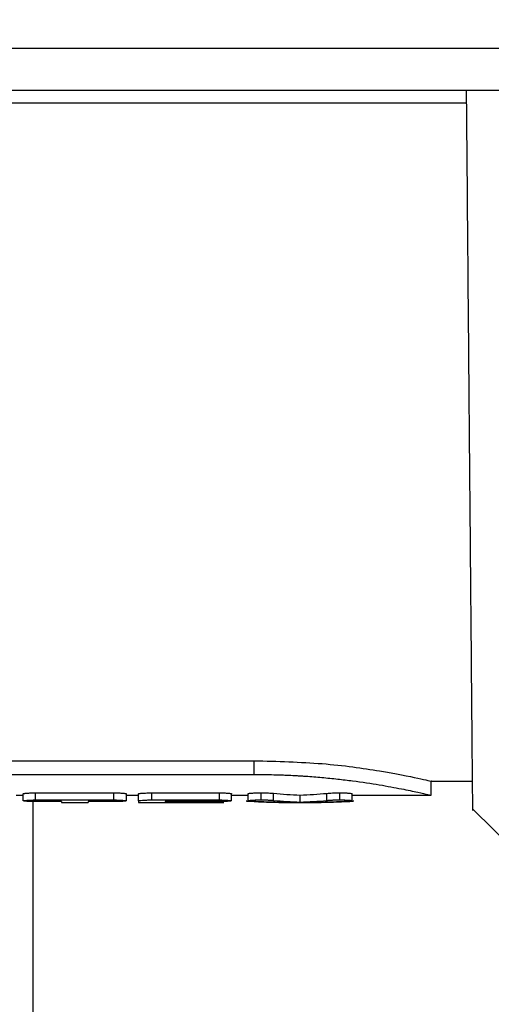
# Model space of a CAD drawing. Units: inches. Extents: x -3251 to 927, y -122 to 157.
# Drawn here: x -105 to -104, y 8 to 9 of the extents above; entities that cross this region are included whole.
import ezdxf
from ezdxf import colors
from ezdxf.entities.mleader import LeaderData, LeaderLine
from ezdxf.math import Vec2, Vec3

# ---------------------------------------------------------------- set-up
doc = ezdxf.new("R2010")
doc.units = ezdxf.units.IN
doc.header["$MEASUREMENT"] = 0
doc.linetypes.add('SLD-Solid', pattern=[0])
doc.layers.get('0').update_dxf_attribs({"linetype": 'SLD-Solid'})
for name, color, linetype in [('DE BLOCK FORMAT', 231, 'SLD-Solid'), ('EN BLOCK FORMAT', 3, 'SLD-Solid'), ('EN VORTEX TEXT', 54, 'Continuous'), ('ES BLOCK FORMAT', 150, 'Continuous'), ('ES VORTEX TEXT', 82, 'Continuous'), ('FR BLOCK FORMAT', 220, 'SLD-Solid'), ('FR VORTEX TEXT', 20, 'Continuous')]:
    doc.layers.add(name, color=color, linetype=linetype)
doc.styles.add('Vortex annotative', font='arial.ttf')

msp = doc.modelspace()

# ---------------------------------------------------------------- linework, layer by layer
at = {"color": 7, "linetype": 'Continuous', "lineweight": 25}
for p, q in [((-105.9349, 9.0853), (-103.8662, 9.0853)), ((-103.8785, 9.0253), (-105.9226, 9.0253)), ((-104.1004, 9.0075), (-104.8007, 9.0075)), ((-105.4005, 8.0788), (-104.4005, 8.0788)), ((-104.4005, 8.0594), (-104.4005, 8.0788)), ((-105.4005, 8.0594), (-104.4005, 8.0594)), ((-104.1505, 8.0499), (-104.092, 8.0499)), ((-104.1505, 8.0299), (-104.1505, 8.0499)), ((-104.7369, 8.0299), (-104.727, 8.0299)), ((-104.727, 8.0221), (-104.727, 8.0321)), ((-104.7095, 8.0333), (-104.5987, 8.0333)), ((-104.7095, 8.0233), (-104.7095, 8.0333)), ((-104.5987, 8.0233), (-104.5987, 8.0333)), ((-104.5812, 8.0221), (-104.5812, 8.0321)), ((-104.5812, 8.0299), (-104.5641, 8.0299)), ((-104.5641, 8.022), (-104.5641, 8.032)), ((-104.5451, 8.0333), (-104.4496, 8.0333)), ((-104.5451, 8.0233), (-104.5451, 8.0333)), ((-104.4496, 8.0233), (-104.4496, 8.0333)), ((-104.4326, 8.0221), (-104.4326, 8.0321)), ((-104.4326, 8.0299), (-104.4093, 8.0299)), ((-104.4093, 8.0221), (-104.4093, 8.0321)), ((-104.3906, 8.0234), (-104.3906, 8.0334)), ((-104.3731, 8.0227), (-104.3731, 8.0327)), ((-104.3354, 8.0203), (-104.3354, 8.0303)), ((-104.298, 8.0226), (-104.298, 8.0326)), ((-104.2795, 8.0234), (-104.2795, 8.0334)), ((-104.2623, 8.0222), (-104.2623, 8.0321)), ((-104.2623, 8.0299), (-104.1504, 8.0299)), ((-104.713, 2.4823), (-104.713, 8.0211)), ((-104.7095, 8.0233), (-104.5987, 8.0233)), ((-104.673, 8.0211), (-104.7095, 8.0211)), ((-104.673, 8.0211), (-104.673, 8.0199)), ((-104.673, 8.0199), (-104.6351, 8.0199)), ((-104.5987, 8.0211), (-104.6351, 8.0211)), ((-104.6351, 8.0211), (-104.6351, 8.0199)), ((-104.5641, 8.022), (-104.5641, 8.0199)), ((-104.5641, 8.0199), (-104.4437, 8.0199)), ((-104.5451, 8.0233), (-104.4496, 8.0233)), ((-104.4496, 8.0212), (-104.5264, 8.0212)), ((-104.5264, 8.0212), (-104.5264, 8.0201)), ((-104.5264, 8.0201), (-104.4607, 8.0201)), ((-104.3607, 8.0199), (-104.3104, 8.0199)), ((-104.0917, 8.0103), (-104.0306, 7.9503))]:
    msp.add_line(p, q, dxfattribs=at)
for points, knots in [([(-104.0917, 8.0103), (-104.0917, 8.0103), (-104.0916, 8.004), (-104.0918, 8.026), (-104.0923, 8.0791), (-104.0931, 8.1727), (-104.0942, 8.2976), (-104.0955, 8.451), (-104.0971, 8.6275), (-104.0987, 8.8208), (-104.0999, 8.9571), (-104.1005, 9.0253)], [0, 0, 0, 0, 0.000003, 0.125, 0.249998, 0.374997, 0.499996, 0.624996, 0.749996, 0.874998, 1, 1, 1, 1]), ([(-104.4005, 8.0788), (-104.3677, 8.0779), (-104.3021, 8.0761), (-104.2191, 8.0643), (-104.1723, 8.0549), (-104.1545, 8.0508), (-104.1489, 8.0496), (-104.1505, 8.0499), (-104.1505, 8.0499)], [0, 0, 0, 0, 0.250251, 0.500367, 0.749321, 0.874811, 0.999591, 1, 1, 1, 1]), ([(-104.4005, 8.0594), (-104.3978, 8.0594), (-104.3954, 8.0593), (-104.3923, 8.0593), (-104.3914, 8.0593), (-104.3901, 8.0593), (-104.3897, 8.0593), (-104.3892, 8.0593), (-104.389, 8.0593), (-104.3887, 8.0593), (-104.3886, 8.0592), (-104.3885, 8.0592), (-104.3884, 8.0592), (-104.3883, 8.0592), (-104.3883, 8.0592), (-104.386, 8.0592), (-104.3838, 8.0592), (-104.3808, 8.0591), (-104.3798, 8.0591), (-104.3783, 8.0591), (-104.3779, 8.0591), (-104.3772, 8.0591), (-104.3769, 8.0591), (-104.3766, 8.0591), (-104.3765, 8.0591), (-104.3762, 8.0591), (-104.3762, 8.0591), (-104.3717, 8.059), (-104.3675, 8.0589), (-104.3614, 8.0587), (-104.3594, 8.0586), (-104.3565, 8.0585), (-104.3555, 8.0584), (-104.3536, 8.0584), (-104.3527, 8.0583), (-104.3479, 8.0581), (-104.3439, 8.0579), (-104.338, 8.0576), (-104.336, 8.0574), (-104.333, 8.0573), (-104.332, 8.0572), (-104.33, 8.0571), (-104.3289, 8.057), (-104.324, 8.0566), (-104.3201, 8.0564), (-104.3124, 8.0557), (-104.3087, 8.0554), (-104.2972, 8.0544), (-104.2898, 8.0537), (-104.2754, 8.0521), (-104.2685, 8.0512), (-104.248, 8.0485), (-104.2354, 8.0466), (-104.2121, 8.0428), (-104.2018, 8.0408), (-104.1835, 8.0373), (-104.1758, 8.0356), (-104.1633, 8.0329), (-104.1585, 8.0318), (-104.1521, 8.0303), (-104.1505, 8.0299), (-104.1505, 8.0299), (-104.1505, 8.0299), (-104.1505, 8.0299)], [0, 0, 0, 0, 0.0078125, 0.0078125, 0.0117188, 0.0117188, 0.0136719, 0.0136719, 0.0146484, 0.0146484, 0.0151367, 0.0151367, 0.0153809, 0.0153809, 0.015625, 0.015625, 0.0234375, 0.0234375, 0.0273438, 0.0273438, 0.0292969, 0.0292969, 0.0302734, 0.0302734, 0.0307617, 0.0307617, 0.03125, 0.03125, 0.046875, 0.046875, 0.0546875, 0.0546875, 0.0585938, 0.0585938, 0.0625, 0.0625, 0.078125, 0.078125, 0.0859375, 0.0859375, 0.0898438, 0.0898438, 0.09375, 0.09375, 0.109375, 0.109375, 0.125, 0.125, 0.15625, 0.15625, 0.1875, 0.1875, 0.25, 0.25, 0.3125, 0.3125, 0.375, 0.375, 0.4375, 0.4375, 0.5, 0.5, 0.5000024, 0.5000024, 0.5000024, 0.5000024]), ([(-104.727, 8.0321), (-104.7269, 8.0321), (-104.7269, 8.0322), (-104.7264, 8.0323), (-104.7255, 8.0325), (-104.7241, 8.0327), (-104.7219, 8.0329), (-104.7192, 8.0331), (-104.7162, 8.0332), (-104.7129, 8.0333), (-104.7106, 8.0333), (-104.7095, 8.0333)], [0, 0, 0, 0, 0.0840858, 0.1671205, 0.2505359, 0.3750164, 0.5000562, 0.6251034, 0.7495703, 0.8743257, 1, 1, 1, 1]), ([(-104.5987, 8.0333), (-104.5979, 8.0333), (-104.5964, 8.0333), (-104.5942, 8.0332), (-104.5916, 8.0332), (-104.5889, 8.0331), (-104.5863, 8.0329), (-104.5841, 8.0327), (-104.5825, 8.0325), (-104.5814, 8.0323), (-104.5813, 8.0321), (-104.5812, 8.0321)], [0, 0, 0, 0, 0.084163, 0.167203, 0.250541, 0.374997, 0.50005, 0.625106, 0.749568, 0.87439, 1, 1, 1, 1]), ([(-104.5641, 8.032), (-104.564, 8.032), (-104.564, 8.0321), (-104.5635, 8.0323), (-104.5626, 8.0325), (-104.561, 8.0327), (-104.5587, 8.0329), (-104.5558, 8.033), (-104.5525, 8.0332), (-104.5489, 8.0333), (-104.5464, 8.0333), (-104.5451, 8.0333)], [0, 0, 0, 0, 0.084823, 0.167751, 0.250161, 0.375132, 0.500122, 0.625002, 0.750083, 0.872761, 1, 1, 1, 1]), ([(-104.4496, 8.0333), (-104.4489, 8.0333), (-104.4474, 8.0333), (-104.4452, 8.0332), (-104.4427, 8.0332), (-104.4401, 8.0331), (-104.4375, 8.0329), (-104.4354, 8.0327), (-104.4338, 8.0325), (-104.4328, 8.0323), (-104.4327, 8.0322), (-104.4326, 8.0321)], [0, 0, 0, 0, 0.084207, 0.167237, 0.2505, 0.375045, 0.5, 0.624971, 0.749537, 0.87431, 1, 1, 1, 1]), ([(-104.4093, 8.0321), (-104.4092, 8.0321), (-104.4092, 8.0322), (-104.4087, 8.0324), (-104.4079, 8.0326), (-104.4064, 8.0328), (-104.404, 8.033), (-104.4011, 8.0332), (-104.3979, 8.0333), (-104.3943, 8.0334), (-104.3918, 8.0334), (-104.3906, 8.0334)], [0, 0, 0, 0, 0.085466, 0.168429, 0.250177, 0.375621, 0.500116, 0.62454, 0.75005, 0.871747, 1, 1, 1, 1]), ([(-104.3906, 8.0334), (-104.3896, 8.0334), (-104.3879, 8.0334), (-104.3845, 8.0334), (-104.3804, 8.0332), (-104.3771, 8.033), (-104.3747, 8.0328), (-104.3736, 8.0327), (-104.3731, 8.0327)], [0, 0, 0, 0, 0.131596, 0.250317, 0.499854, 0.749607, 0.866808, 1, 1, 1, 1]), ([(-104.298, 8.0326), (-104.2968, 8.0327), (-104.2945, 8.0329), (-104.2902, 8.0332), (-104.286, 8.0333), (-104.2823, 8.0334), (-104.2805, 8.0334), (-104.2795, 8.0334)], [0, 0, 0, 0, 0.250309, 0.500202, 0.749705, 0.86889, 1, 1, 1, 1]), ([(-104.2795, 8.0334), (-104.2788, 8.0334), (-104.2772, 8.0334), (-104.275, 8.0334), (-104.2725, 8.0333), (-104.2698, 8.0332), (-104.2663, 8.033), (-104.2638, 8.0327), (-104.2625, 8.0324), (-104.2623, 8.0322), (-104.2623, 8.0321)], [0, 0, 0, 0, 0.084043, 0.167048, 0.250443, 0.375911, 0.500758, 0.749721, 0.872335, 1, 1, 1, 1]), ([(-104.727, 8.0221), (-104.7269, 8.0224), (-104.7251, 8.0227), (-104.7185, 8.0232), (-104.7141, 8.0233), (-104.7095, 8.0233)], [0, 0, 0, 0, 0.5, 0.5, 1, 1, 1, 1]), ([(-104.7095, 8.0211), (-104.7141, 8.0211), (-104.7185, 8.0212), (-104.7251, 8.0215), (-104.7269, 8.0218), (-104.727, 8.0221)], [0, 0, 0, 0, 0.5, 0.5, 1, 1, 1, 1]), ([(-104.5987, 8.0233), (-104.594, 8.0233), (-104.5896, 8.0232), (-104.5831, 8.0227), (-104.5812, 8.0224), (-104.5812, 8.0221)], [0, 0, 0, 0, 0.5, 0.5, 1, 1, 1, 1]), ([(-104.5812, 8.0221), (-104.5812, 8.0218), (-104.5831, 8.0215), (-104.5896, 8.0212), (-104.594, 8.0211), (-104.5987, 8.0211)], [0, 0, 0, 0, 0.5, 0.5, 1, 1, 1, 1]), ([(-104.5641, 8.022), (-104.5641, 8.0221), (-104.5636, 8.0223), (-104.5617, 8.0226), (-104.5603, 8.0228), (-104.5577, 8.023), (-104.5567, 8.023), (-104.5547, 8.0231), (-104.5535, 8.0232), (-104.5501, 8.0233), (-104.5477, 8.0233), (-104.5451, 8.0233)], [0, 0, 0, 0, 0.25, 0.25, 0.5, 0.5, 0.625, 0.625, 0.75, 0.75, 1, 1, 1, 1]), ([(-104.4607, 8.0201), (-104.4561, 8.0201), (-104.4519, 8.02), (-104.4455, 8.02), (-104.4437, 8.0199), (-104.4437, 8.0199)], [0, 0, 0, 0, 0.5, 0.5, 1, 1, 1, 1]), ([(-104.4496, 8.0233), (-104.4451, 8.0233), (-104.4408, 8.0232), (-104.4344, 8.0227), (-104.4326, 8.0224), (-104.4326, 8.0221)], [0, 0, 0, 0, 0.5, 0.5, 1, 1, 1, 1]), ([(-104.4326, 8.0221), (-104.4326, 8.022), (-104.4331, 8.0218), (-104.4348, 8.0216), (-104.436, 8.0215), (-104.4384, 8.0214), (-104.4393, 8.0213), (-104.4411, 8.0213), (-104.4421, 8.0213), (-104.4452, 8.0212), (-104.4473, 8.0212), (-104.4496, 8.0212)], [0, 0, 0, 0, 0.25, 0.25, 0.5, 0.5, 0.625, 0.625, 0.75, 0.75, 1, 1, 1, 1]), ([(-104.412, 8.0222), (-104.412, 8.0221), (-104.4118, 8.022), (-104.4115, 8.0219), (-104.4113, 8.0219), (-104.411, 8.0218), (-104.4109, 8.0218), (-104.4107, 8.0218), (-104.4105, 8.0217), (-104.4095, 8.0216), (-104.4082, 8.0215), (-104.4063, 8.0214)], [0, 0, 0, 0, 0.25, 0.25, 0.375, 0.375, 0.4375, 0.4375, 0.5, 0.5, 1, 1, 1, 1]), ([(-104.4093, 8.0221), (-104.4093, 8.0222), (-104.4092, 8.0222), (-104.4088, 8.0224), (-104.4087, 8.0224), (-104.4084, 8.0225), (-104.4082, 8.0225), (-104.407, 8.0227), (-104.4057, 8.0229), (-104.403, 8.0231), (-104.4021, 8.0231), (-104.4006, 8.0232), (-104.4, 8.0232), (-104.3989, 8.0233), (-104.3983, 8.0233), (-104.3956, 8.0234), (-104.3931, 8.0234), (-104.3906, 8.0234)], [0, 0, 0, 0, 0.125, 0.125, 0.1875, 0.1875, 0.25, 0.25, 0.5, 0.5, 0.625, 0.625, 0.6875, 0.6875, 0.75, 0.75, 1, 1, 1, 1]), ([(-104.3906, 8.0234), (-104.3896, 8.0234), (-104.3887, 8.0234), (-104.3874, 8.0234), (-104.387, 8.0234), (-104.3864, 8.0234), (-104.3862, 8.0234), (-104.3858, 8.0234), (-104.3856, 8.0234), (-104.3845, 8.0234), (-104.3837, 8.0234), (-104.3821, 8.0233), (-104.3813, 8.0233), (-104.3799, 8.0232), (-104.3792, 8.0232), (-104.3782, 8.0231), (-104.3778, 8.0231), (-104.3773, 8.0231), (-104.3771, 8.0231), (-104.3768, 8.023), (-104.3766, 8.023), (-104.3754, 8.0229), (-104.3743, 8.0228), (-104.3731, 8.0227)], [0, 0, 0, 0, 0.125, 0.125, 0.1875, 0.1875, 0.21875, 0.21875, 0.25, 0.25, 0.375, 0.375, 0.5, 0.5, 0.625, 0.625, 0.6875, 0.6875, 0.71875, 0.71875, 0.75, 0.75, 1, 1, 1, 1]), ([(-104.298, 8.0226), (-104.2973, 8.0227), (-104.2967, 8.0228), (-104.2958, 8.0228), (-104.2955, 8.0229), (-104.2951, 8.0229), (-104.2949, 8.0229), (-104.2947, 8.0229), (-104.2946, 8.0229), (-104.2945, 8.0229), (-104.2945, 8.0229), (-104.2937, 8.023), (-104.2929, 8.0231), (-104.2919, 8.0231), (-104.2915, 8.0231), (-104.2908, 8.0232), (-104.2905, 8.0232), (-104.2893, 8.0233), (-104.2885, 8.0233), (-104.2872, 8.0233), (-104.2868, 8.0233), (-104.2859, 8.0234), (-104.2854, 8.0234), (-104.2834, 8.0234), (-104.2815, 8.0234), (-104.2795, 8.0234)], [0, 0, 0, 0, 0.125, 0.125, 0.1875, 0.1875, 0.21875, 0.21875, 0.234375, 0.234375, 0.25, 0.25, 0.375, 0.375, 0.4375, 0.4375, 0.5, 0.5, 0.625, 0.625, 0.6875, 0.6875, 0.75, 0.75, 1, 1, 1, 1]), ([(-104.2795, 8.0234), (-104.2772, 8.0234), (-104.275, 8.0234), (-104.2708, 8.0232), (-104.2689, 8.0232), (-104.2664, 8.023), (-104.2657, 8.0229), (-104.2645, 8.0228), (-104.2639, 8.0227), (-104.2627, 8.0225), (-104.2623, 8.0223), (-104.2623, 8.0222)], [0, 0, 0, 0, 0.25, 0.25, 0.5, 0.5, 0.625, 0.625, 0.75, 0.75, 1, 1, 1, 1]), ([(-104.2623, 8.0222), (-104.2623, 8.0221), (-104.2624, 8.022), (-104.2628, 8.0219), (-104.263, 8.0218), (-104.2633, 8.0218), (-104.2634, 8.0218), (-104.2636, 8.0217), (-104.2637, 8.0217), (-104.2647, 8.0216), (-104.2661, 8.0214), (-104.2679, 8.0213)], [0, 0, 0, 0, 0.25, 0.25, 0.375, 0.375, 0.4375, 0.4375, 0.5, 0.5, 1, 1, 1, 1])]:
    msp.add_open_spline(points, degree=3, knots=knots, dxfattribs=at)
for points in [[(-104.3731, 8.0327), (-104.3605, 8.0315), (-104.348, 8.0307), (-104.3354, 8.0303)], [(-104.3354, 8.0303), (-104.3229, 8.0307), (-104.3105, 8.0315), (-104.298, 8.0326)], [(-104.4036, 8.0213), (-104.4074, 8.0215), (-104.4093, 8.0218), (-104.4093, 8.0221)], [(-104.4063, 8.0214), (-104.3908, 8.0204), (-104.3753, 8.0199), (-104.3598, 8.0199)], [(-104.3598, 8.0199), (-104.3744, 8.0199), (-104.389, 8.0204), (-104.4036, 8.0213)], [(-104.3731, 8.0227), (-104.3605, 8.0215), (-104.348, 8.0207), (-104.3354, 8.0203)], [(-104.3354, 8.0203), (-104.3229, 8.0207), (-104.3105, 8.0215), (-104.298, 8.0226)], [(-104.2679, 8.0213), (-104.2826, 8.0204), (-104.2972, 8.0199), (-104.3118, 8.0199)], [(-104.3118, 8.0199), (-104.2964, 8.0199), (-104.2809, 8.0204), (-104.2655, 8.0213)], [(-104.2655, 8.0213), (-104.2617, 8.0216), (-104.2599, 8.0218), (-104.2598, 8.0221)]]:
    msp.add_open_spline(points, degree=3, dxfattribs=at)

# ---------------------------------------------------------------- leaders
at = {"layer": 'DE BLOCK FORMAT'}
ml = msp.add_multileader_mtext('Standard', dxfattribs=at)
ml.set_content('\\A1;WASSERLEITUNG 3/4" (INCH), 20mm INNENGEWINDE (MNPT), 2% GEFFÄLLE ZUR WASSERVERSORGUNG, LEITUNGSDIMENSION SIEHE AUSFÜHRUNGSPLANUNG, (WASSERANSCHLUSS UND-LEITUNGEN VOR ORT)', color=256, style='Vortex annotative')
ml.set_leader_properties(color=256, lineweight=18)
ml.build(insert=Vec2(0, 0))
ml.multileader.update_dxf_attribs({"text_left_attachment_type": 5, "text_right_attachment_type": 5, "dogleg_length": 0, "arrow_head_size": 0.9375, "scale": 10})
ctx = ml.context
ctx.base_point, ctx.scale, ctx.char_height, ctx.arrow_head_size, ctx.landing_gap_size, ctx.plane_origin = Vec3(-29.0448, 2.9525), 10, 0.9375, 0.9375, 1.25, Vec3(29.2158, 71.0091)
ctx.left_attachment, ctx.right_attachment, ctx.text_align_type = 5, 5, 2
notes = []
notes.append((ctx, [(1, (1, 1, 0), (3.1674, 2.9525), (-1, 0), 0, [(0, [(8.2176, 19.5444)], 0, [])])]))
ctx.mtext.insert, ctx.mtext.width, ctx.mtext.alignment, ctx.mtext.flow_direction = Vec3(1.9174, 12.4213), 30.168083, 3, 5
at = {"layer": 'EN BLOCK FORMAT'}
ml = msp.add_multileader_mtext('Standard', dxfattribs=at)
ml.set_content('\\A1;WATER LINE INLET {\\H0.7x;\\S3#4;\\H1.4286x;" (20mm)\\H0.99998x; MNPT. MIN. 2º SLOPE BACK TO WATER SUPPLY. REFER TO CONSTRUCTION DOCUMENTS FOR LINE SIZE DETAILS. (LINE CONNECTION SUPPLIED  BY INSTALLER)}', color=256, style='Vortex annotative')
ml.set_leader_properties(color=256, lineweight=18)
ml.build(insert=Vec2(0, 0))
ml.multileader.update_dxf_attribs({"text_left_attachment_type": 5, "text_right_attachment_type": 5, "dogleg_length": 0, "arrow_head_size": 0.9375, "scale": 10})
ctx = ml.context
ctx.base_point, ctx.scale, ctx.char_height, ctx.arrow_head_size, ctx.landing_gap_size, ctx.plane_origin = Vec3(-28.104, 4.0539), 10, 0.9375, 0.9375, 1.25, Vec3(-65.8535, 80.3966)
ctx.left_attachment, ctx.right_attachment, ctx.text_align_type = 5, 5, 2
notes.append((ctx, [(1, (1, 1, 0), (2.7333, 4.0539), (-1, 0), 0, [(0, [(8.2176, 19.5444)], 0, [])])]))
ctx.mtext.insert, ctx.mtext.width, ctx.mtext.alignment, ctx.mtext.flow_direction = Vec3(1.4833, 11.6597), 28.508794, 3, 5
at = {"layer": 'EN VORTEX TEXT'}
ml = msp.add_multileader_mtext('Standard', dxfattribs=at)
ml.set_content('\\A1;\\pxl3,ql;NOTES:^I\\P\\pl0,q*;\\P\\pl3,ql;1) “BY INSTALLER/BY CONTRACTOR“ MAY REFER TO SERVICE PROVIDERS OTHER THAN THE EQUIPMENT MANUFACTURER. PLEASE REFER TO PROJECT SPECIFICATION FOR DETAILS OF RESPONSIBILITY.\\P2) POLYMER ENCAPSULATED ASSEMBLY NO EARTH GROUNDING AND NO BONDING RECOMMENDED FOR SPRAYLINK{\\H0.7x;\\STM^ ;\\H1.42857x; SYSTEM. FOLLOW LOCAL CODE \\P3) REFER TO INSTALLATION GUIDE FOR MORE DETAILS.}', color=256, style='Vortex annotative')
ml.set_leader_properties(color=256, lineweight=18)
ml.build(insert=Vec2(0, 0))
ml.multileader.update_dxf_attribs({"text_left_attachment_type": 5, "text_right_attachment_type": 5, "dogleg_length": 0, "arrow_head_size": 0.5625, "scale": 6})
ctx = ml.context
ctx.base_point, ctx.scale, ctx.char_height, ctx.arrow_head_size, ctx.landing_gap_size, ctx.plane_origin = Vec3(527.8215, 56.0303), 6, 0.5625, 0.5625, 0.75, Vec3(-128.34, 83.7515)
ctx.left_attachment, ctx.right_attachment, ctx.text_align_type = 5, 5, 2
notes.append((ctx, [(0, (0, 0, 0), (0, 0), (1, 0), 1, [])]))
ctx.mtext.insert, ctx.mtext.width, ctx.mtext.alignment, ctx.mtext.flow_direction = Vec3(607.2712, 60.5481), 643.10384, 3, 5
ml = msp.add_multileader_mtext('Standard', dxfattribs=at)
ml.set_content('\\A1;CONCRETE\\PSLAB', color=256, style='Vortex annotative')
ml.set_leader_properties(color=256, lineweight=18)
ml.build(insert=Vec2(0, 0))
ml.multileader.update_dxf_attribs({"text_left_attachment_type": 5, "text_right_attachment_type": 5, "dogleg_length": 0, "arrow_head_size": 0.5625, "scale": 6})
ctx = ml.context
ctx.base_point, ctx.scale, ctx.char_height, ctx.arrow_head_size, ctx.landing_gap_size, ctx.plane_origin = Vec3(37.6171, 16.4957), 6, 0.5625, 0.5625, 0.75, Vec3(44.2533, 45.9494)
ctx.left_attachment, ctx.right_attachment, ctx.text_align_type = 5, 5, 2
notes.append((ctx, [(0, (0, 0, 0), (0, 0), (1, 0), 1, [])]))
ctx.mtext.insert, ctx.mtext.width, ctx.mtext.alignment, ctx.mtext.flow_direction = Vec3(42.6952, 18.1277), 27.678902, 3, 5
at = {"layer": 'ES BLOCK FORMAT'}
ml = msp.add_multileader_mtext('Standard', dxfattribs=at)
ml.set_content('\\A1;\\pxt8;ENTRADA DE LA LÍNEA DE AGUA DE {\\H0.7x;\\S3#4;\\H1.4286x;" (20mm)\\H0.99998x; MNPT.} MÍN. PENDIENTE DE 2º HACIA EL SUMINISTRO DE AGUA. CONSULTE LOS DOCUMENTOS DE CONSTRUCCIÓN PARA LOS DETALLES DE DIMENSIONAMIENTO DE LA LÍNEA. (CONEXIÓN DE LA LÍNEA SUMINISTRADA POR EL INSTALADOR)', color=256, style='Vortex annotative')
ml.set_leader_properties(color=256, lineweight=18)
ml.build(insert=Vec2(0, 0))
ml.multileader.update_dxf_attribs({"text_left_attachment_type": 5, "text_right_attachment_type": 5, "dogleg_length": 0, "arrow_head_size": 0.9375, "scale": 10})
ctx = ml.context
ctx.base_point, ctx.scale, ctx.char_height, ctx.arrow_head_size, ctx.landing_gap_size, ctx.plane_origin = Vec3(-36.4227, 5.3495), 10, 0.9375, 0.9375, 1.25, Vec3(-65.8535, 80.3966)
ctx.left_attachment, ctx.right_attachment, ctx.text_align_type = 5, 5, 2
notes.append((ctx, [(1, (1, 1, 0), (-4.2254, 5.3495), (-1, 0), 0, [(0, [(8.2176, 19.5444)], 0, [])])]))
ctx.mtext.insert, ctx.mtext.width, ctx.mtext.alignment, ctx.mtext.flow_direction = Vec3(-5.4754, 16.9339), 30.049499, 3, 5
at = {"layer": 'ES VORTEX TEXT'}
ml = msp.add_multileader_mtext('Standard', dxfattribs=at)
ml.set_content('\\A1;MANTENGA EL GORRO DE INVIERNO INSTALADO DURANTE EL VERTIDO DE CONCRETO', color=256, style='Vortex annotative')
ml.set_leader_properties(color=256, lineweight=18)
ml.build(insert=Vec2(0, 0))
ml.multileader.update_dxf_attribs({"text_left_attachment_type": 5, "text_right_attachment_type": 5, "dogleg_length": 0, "arrow_head_size": 0.5625, "scale": 6})
ctx = ml.context
ctx.base_point, ctx.scale, ctx.char_height, ctx.arrow_head_size, ctx.landing_gap_size, ctx.plane_origin = Vec3(-20.8328, 49.5818), 6, 0.5625, 0.5625, 0.75, Vec3(-15.3374, 69.3686)
ctx.left_attachment, ctx.right_attachment, ctx.text_align_type = 5, 5, 1
notes.append((ctx, [(0, (0, 0, 0), (0, 0), (1, 0), 1, [])]))
ctx.mtext.insert, ctx.mtext.width, ctx.mtext.defined_height, ctx.mtext.alignment, ctx.mtext.flow_direction = Vec3(-3.2542, 50.2668), 49.669375, 7.845, 2, 5
ml = msp.add_multileader_mtext('Standard', dxfattribs=at)
ml.set_content('\\A1;DESPUÉS DEL VERTIDO DE CONCRETO INSTALE BOQUILLAS Y ANILLOS DE ACERO INOX.', color=256, style='Vortex annotative')
ml.set_leader_properties(color=256, lineweight=18)
ml.build(insert=Vec2(0, 0))
ml.multileader.update_dxf_attribs({"text_left_attachment_type": 5, "text_right_attachment_type": 5, "dogleg_length": 0, "arrow_head_size": 0.5625, "scale": 6})
ctx = ml.context
ctx.base_point, ctx.scale, ctx.char_height, ctx.arrow_head_size, ctx.landing_gap_size, ctx.plane_origin = Vec3(-15.8452, 34.7614), 6, 0.5625, 0.5625, 0.75, Vec3(-14, 59.7646)
ctx.left_attachment, ctx.right_attachment, ctx.text_align_type = 5, 5, 1
notes.append((ctx, [(0, (0, 0, 0), (0, 0), (1, 0), 1, [])]))
ctx.mtext.insert, ctx.mtext.width, ctx.mtext.defined_height, ctx.mtext.alignment, ctx.mtext.flow_direction = Vec3(-3.0548, 36.5258), 39.310909, 7.845, 2, 5
at = {"layer": 'FR BLOCK FORMAT'}
ml = msp.add_multileader_mtext('Standard', dxfattribs=at)
ml.set_content('\\A1;ENTRÉE D\'EAU {\\H0.7x;\\S3#4;\\H1.4286x;" (20mm)\\H0.99998x; MNPT. MIN. PENTE 2º À LA SOURCE D\'EAU. SE RÉFÉRER AUX DOCUMENTS DE CONSTRUCTION POUR LES DÉTAILS DE CALIBRATION DE LA LIGNE. (LIGNE DE CONNEXION FOURNIE PAR L\' INSTALLATEUR)}', color=256, style='Vortex annotative')
ml.set_leader_properties(color=256, lineweight=18)
ml.build(insert=Vec2(0, 0))
ml.multileader.update_dxf_attribs({"text_left_attachment_type": 5, "text_right_attachment_type": 5, "dogleg_length": 0, "arrow_head_size": 0.9375, "scale": 10})
ctx = ml.context
ctx.base_point, ctx.scale, ctx.char_height, ctx.arrow_head_size, ctx.landing_gap_size, ctx.plane_origin = Vec3(-30.942, 4.0539), 10, 0.9375, 0.9375, 1.25, Vec3(-74.1137, 81.3968)
ctx.left_attachment, ctx.right_attachment, ctx.text_align_type = 5, 5, 2
notes.append((ctx, [(1, (1, 1, 0), (2.7333, 4.0539), (-1, 0), 0, [(0, [(8.2176, 19.5444)], 0, [])])]))
ctx.mtext.insert, ctx.mtext.width, ctx.mtext.alignment, ctx.mtext.flow_direction = Vec3(1.4833, 12.2601), 31.213477, 3, 5
at = {"layer": 'FR VORTEX TEXT'}
ml = msp.add_multileader_mtext('Standard', dxfattribs=at)
ml.set_content("\\A1;GARDER LES CAPUCHONS D'HIVER INSTALLÉS PENDANT LE COULAGE DU BÉTON", color=256, style='Vortex annotative')
ml.set_leader_properties(color=256, lineweight=18)
ml.build(insert=Vec2(0, 0))
ml.multileader.update_dxf_attribs({"text_left_attachment_type": 5, "text_right_attachment_type": 5, "dogleg_length": 0, "arrow_head_size": 0.5625, "scale": 6})
ctx = ml.context
ctx.base_point, ctx.scale, ctx.char_height, ctx.arrow_head_size, ctx.landing_gap_size, ctx.plane_origin = Vec3(-20.9893, 49.6231), 6, 0.5625, 0.5625, 0.75, Vec3(34.8222, 87.1932)
ctx.left_attachment, ctx.right_attachment, ctx.text_align_type = 5, 5, 1
notes.append((ctx, [(0, (0, 0, 0), (0, 0), (1, 0), 1, [])]))
ctx.mtext.insert, ctx.mtext.width, ctx.mtext.alignment, ctx.mtext.flow_direction = Vec3(-4.4977, 50.44), 35.069594, 2, 5
ml = msp.add_multileader_mtext('Standard', dxfattribs=at)
ml.set_content('\\A1;APRÈS LA COULÉE DU BÉTON INSTALLER LES BUSES ET LES ANNEAUX EN ACIER INOX.', color=256, style='Vortex annotative')
ml.set_leader_properties(color=256, lineweight=18)
ml.build(insert=Vec2(0, 0))
ml.multileader.update_dxf_attribs({"text_left_attachment_type": 5, "text_right_attachment_type": 5, "dogleg_length": 0, "arrow_head_size": 0.5625, "scale": 6})
ctx = ml.context
ctx.base_point, ctx.scale, ctx.char_height, ctx.arrow_head_size, ctx.landing_gap_size, ctx.plane_origin = Vec3(-20.8839, 35.8732), 6, 0.5625, 0.5625, 0.75, Vec3(35.1373, 73.2588)
ctx.left_attachment, ctx.right_attachment, ctx.text_align_type = 5, 5, 1
notes.append((ctx, [(0, (0, 0, 0), (0, 0), (1, 0), 1, [])]))
ctx.mtext.insert, ctx.mtext.width, ctx.mtext.defined_height, ctx.mtext.alignment, ctx.mtext.flow_direction = Vec3(-3.2246, 36.6902), 36.292356, 1.8524, 2, 5
for ctx, leaders in notes:
    for number, flags, end, landing, length, lines in leaders:
        leader = LeaderData()
        leader.index, (leader.has_last_leader_line, leader.has_dogleg_vector, leader.attachment_direction) = number, flags
        leader.last_leader_point, leader.dogleg_vector, leader.dogleg_length = Vec3(end), Vec3(landing), length
        for number, points, colour, breaks in lines:
            line = LeaderLine()
            line.index, line.vertices, line.color, line.breaks = number, Vec3.list(points), colors.encode_raw_color(colour), breaks
            leader.lines.append(line)
        ctx.leaders.append(leader)

doc.saveas('drawing.dxf')
